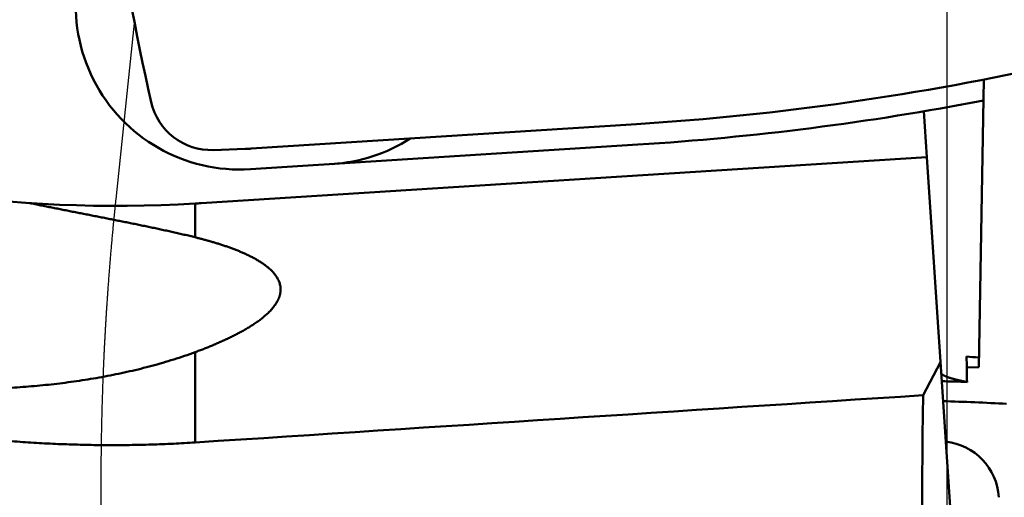
# Model space of a CAD drawing. Units: millimetres. Extents: x -96 to 238, y -70 to 79.
# Drawn here: x 196 to 206, y 1 to 5 of the extents above; entities that cross this region are included whole.
import ezdxf

# ---------------------------------------------------------------- set-up
doc = ezdxf.new("R2010")
doc.units = ezdxf.units.MM
for name, color, linetype, lineweight in [('1', 4, 'Continuous', 50), ('2', 7, 'Continuous', 25), ('cut', 1, 'Continuous', 25), ('nocut', 7, 'Continuous', 25), ('sk2', 7, 'Continuous', 25)]:
    doc.layers.add(name, color=color, linetype=linetype, lineweight=lineweight)
doc.styles.add('simplex', font='txt.shx', dxfattribs={"height": 3.5})
doc.dimstyles.new('コピー - ISO-25', dxfattribs={"dimscale": 0, "dimtxt": 3.5, "dimasz": 3.5, "dimexe": 1.5, "dimexo": 0, "dimgap": 2.3, "dimtad": 1, "dimdec": 8, "dimdsep": 46, "dimtxsty": 'simplex', "dimcen": 0.09, "dimclrd": 256, "dimclre": 256, "dimclrt": 256, "dimadec": 0, "dimazin": 0, "dimtfac": 1, "dimtofl": 0, "dimtmove": 0, "dimatfit": 3, "dimfxl": 1, "dimtolj": 1, "dimlwd": -1, "dimlwe": -1, "dimarcsym": 0})

# ---------------------------------------------------------------- blocks, each defined once
blk = doc.blocks.new('*D134')
at = {"layer": '2'}
for p, q in [((205.1106, 14.2745), (205.1106, 31.5)), ((206.725, -5.7328), (206.725, 31.5)), ((201.6106, 30), (156.7606, 30)), ((210.225, 30), (213.725, 30))]:
    blk.add_line(p, q, dxfattribs=at)
for points in [[(201.6106, 29.4167), (201.6106, 30.5833), (205.1106, 30)], [(210.225, 30.5833), (210.225, 29.4167), (206.725, 30)]]:
    blk.add_solid(points, dxfattribs=at)
at = {"layer": 'Defpoints', "color": 0}
for p in [(206.725, 30), (205.1106, 14.2745), (206.725, -5.7328)]:
    blk.add_point(p, dxfattribs=at)
at = {"layer": '2', "insert": (177.4356, 34.05), "char_height": 3.5, "attachment_point": 5, "line_spacing_factor": 1.071429, "style": 'simplex'}
blk.add_mtext('\\A1;1.614 [.0636"]', dxfattribs=at)
blk = doc.blocks.new('*D145')
at = {"layer": '2'}
for p, q in [((28.275, 13.9875), (28.275, 41.5)), ((206.725, -5.7328), (206.725, 41.5)), ((31.775, 40), (203.225, 40))]:
    blk.add_line(p, q, dxfattribs=at)
for points in [[(31.775, 40.5833), (31.775, 39.4167), (28.275, 40)], [(203.225, 39.4167), (203.225, 40.5833), (206.725, 40)]]:
    blk.add_solid(points, dxfattribs=at)
at = {"layer": 'Defpoints', "color": 0}
for p in [(206.725, 40), (28.275, 13.9875), (206.725, -5.7328)]:
    blk.add_point(p, dxfattribs=at)
at = {"layer": '2', "insert": (117.5, 44.05), "char_height": 3.5, "attachment_point": 5, "line_spacing_factor": 1.071429, "style": 'simplex'}
blk.add_mtext('\\A1;178.45 [7.026"]', dxfattribs=at)
blk = doc.blocks.new('*D156')
at = {"layer": '2'}
for p, q in [((0, 21.725), (0, 51.5)), ((206.725, -5.7328), (206.725, 51.5)), ((3.5, 50), (203.225, 50))]:
    blk.add_line(p, q, dxfattribs=at)
for points in [[(3.5, 50.5833), (3.5, 49.4167), (0, 50)], [(203.225, 49.4167), (203.225, 50.5833), (206.725, 50)]]:
    blk.add_solid(points, dxfattribs=at)
at = {"layer": 'Defpoints', "color": 0}
for p in [(206.725, 50), (0, 21.725), (206.725, -5.7328)]:
    blk.add_point(p, dxfattribs=at)
at = {"layer": '2', "insert": (103.3625, 54.05), "char_height": 3.5, "attachment_point": 5, "line_spacing_factor": 1.071429, "style": 'simplex'}
blk.add_mtext('\\A1;206.73 [8.139"]', dxfattribs=at)
blk = doc.blocks.new('*D167')
at = {"layer": '2'}
for p, q in [((205.1106, 14.2875), (227.6735, 14.2875)), ((226.1735, 10.7875), (226.1735, -14.2875)), ((226.1735, -14.2875), (226.1735, -70.2208))]:
    blk.add_line(p, q, dxfattribs=at)
blk.add_solid([(226.7568, 10.7875), (225.5902, 10.7875), (226.1735, 14.2875)], dxfattribs=at)
at = {"layer": 'Defpoints', "color": 0}
for p in [(205.1106, 14.2875), (206.725, -14.2875), (226.1735, -14.2875)]:
    blk.add_point(p, dxfattribs=at)
at = {"layer": '2', "insert": (222.1235, -44.0042), "char_height": 3.5, "attachment_point": 5, "rotation": 90, "line_spacing_factor": 1.071429, "style": 'simplex'}
blk.add_mtext('\\A1;%%c28.575 [%%c1.125"]', dxfattribs=at)
blk = doc.blocks.new('_None')
blk = doc.blocks.new('*D178')
at = {"layer": 'Defpoints', "color": 0}
for p in [(206.725, 60), (-60.33, 14.8471), (206.725, -5.7328)]:
    blk.add_point(p, dxfattribs=at)
at = {"layer": 'sk2'}
for p, q in [((-60.33, 14.8471), (-60.33, 61.5)), ((206.725, -5.7328), (206.725, 61.5)), ((-56.83, 60), (203.225, 60))]:
    blk.add_line(p, q, dxfattribs=at)
for points in [[(-56.83, 60.5833), (-56.83, 59.4167), (-60.33, 60)], [(203.225, 59.4167), (203.225, 60.5833), (206.725, 60)]]:
    blk.add_solid(points, dxfattribs=at)
at = {"layer": 'sk2', "insert": (73.1975, 64.05), "char_height": 3.5, "attachment_point": 5, "line_spacing_factor": 1.071429, "style": 'simplex'}
blk.add_mtext('\\A1;267.06 [10.514"]', dxfattribs=at)

msp = doc.modelspace()

# ---------------------------------------------------------------- linework, layer by layer
at = {"layer": '1'}
for p, q in [((205.351834, 4.800714), (205.302876, 1.995912)), ((204.798196, 4.04381), (204.76845, 4.49009)), ((201.969264, 4.36494), (198.213382, 4.126119)), ((198.205625, 3.925222), (201.981956, 4.165343)), ((197.725, 3.594055), (204.798196, 4.04381)), ((198.156692, 4.123328), (197.845264, 4.112452)), ((204.7957, 4.043651), (205.514505, -6.740543)), ((197.668475, 3.590585), (197.668475, 3.261669)), ((197.668475, 2.142217), (197.668475, 1.261691)), ((204.928977, 2.044096), (204.760743, 1.722264)), ((205.186366, 1.991858), (205.302876, 1.995912))]:
    msp.add_line(p, q, dxfattribs=at)
for centre, radius, start, end in [((223.115985, 10.385037), 26.520078, 183.6383, 192.642271), ((198.104093, 5.521997), 1.6, 140.14121, 273.6383), ((200.286363, 30.831568), 26.520078, 273.6383, 282.642271), ((197.824325, 4.712087), 0.6, 192.642307, 272), ((200.286363, 30.831568), 26.720078, 273.6383, 280.920181), ((196.900051, 16.567854), 13, 250.096649, 273.388702), ((198.902481, 5.572763), 1.6, 273.6383, 302.590044), ((196.900051, 16.567854), 13, 273.388702, 273.6383), ((204.185193, -24.951154), 26.820951, 87.855303, 88.384549), ((204.185239, -24.945417), 26.62033, 87.007545, 88.344254)]:
    msp.add_arc(centre, radius, start, end, dxfattribs=at)
for centre, major_axis, ratio, start_param, end_param in [((198.085941, 6.137105), (0.09910607, -2.01258404), 0.992545, 6.2689950167, 6.2973755977), ((206.919848, 2.24764), (-1.99978995, -0.06961517), 0.087391, 0.5170416145, 0.6274161324), ((207.679145, -9.144042), (1.53543449, -22.85971168), 0.087292, 4.1922605134, 4.2047638012), ((135.240976, 0), (-224.09556096, -13.73244718), 0.011865, 1.8523795674, 1.8854975339), ((206.219701, 0), (0, -13.9875), 0.105104, 4.5889468935, 5.4745441241), ((204.89047, 0.663937), (-0.43273893, -0.44536328), 0.96453, 2.4268009196, 3.7823771645)]:
    msp.add_ellipse(centre, major_axis=major_axis, ratio=ratio, start_param=start_param, end_param=end_param, dxfattribs=at)
for points, knots in [([(196.05647835, 3.59525274), (196.07440093, 3.59159648), (196.11025016, 3.58430397), (196.16403524, 3.57342059), (196.2178308, 3.56258905), (196.27163573, 3.55180393), (196.32544902, 3.54106034), (196.37926963, 3.53035322), (196.43309654, 3.51967759), (196.48692869, 3.50902835), (196.54076513, 3.49840079), (196.59460454, 3.48778845), (196.64844514, 3.4771823), (196.70228521, 3.46657382), (196.75612305, 3.45595434), (196.80995694, 3.44531521), (196.86378517, 3.43464786), (196.91760599, 3.42394344), (196.97141781, 3.41319406), (197.02521816, 3.40238745), (197.07900367, 3.39150705), (197.13277113, 3.38053718), (197.18651729, 3.36946194), (197.24023891, 3.35826556), (197.29393269, 3.34693186), (197.34759535, 3.33544631), (197.40122162, 3.32378789), (197.45480246, 3.31192186), (197.50832895, 3.29981628), (197.56179167, 3.28743711), (197.61518251, 3.27475605), (197.65071973, 3.26606801), (197.6684746, 3.26166933)], [0, 0, 0, 0, 0.0548751721, 0.1097502974, 0.1646254493, 0.2195006513, 0.2743759132, 0.3292512329, 0.3841265978, 0.4390019864, 0.49387737, 0.5487527261, 0.6036280418, 0.6585033023, 0.713378494, 0.7682536086, 0.8231286475, 0.8780036261, 0.9328785757, 0.9877535105, 1.0426284496, 1.0975034766, 1.1523787558, 1.2072545469, 1.2621312187, 1.3170092501, 1.3718884458, 1.4267676227, 1.481645882, 1.5365227817, 1.5913984041, 1.6462733168, 1.6462733168, 1.6462733168, 1.6462733168]), ([(197.6684746, 3.26166933), (197.67444989, 3.26018796), (197.6863945, 3.25720147), (197.70429299, 3.25264828), (197.72217237, 3.24801993), (197.74003177, 3.24331381), (197.7578701, 3.23852763), (197.77568626, 3.23365903), (197.79347916, 3.22870568), (197.81124768, 3.22366523), (197.82899074, 3.21853535), (197.84670721, 3.21331366), (197.86439599, 3.207998), (197.88205549, 3.20258523), (197.89968364, 3.19707109), (197.91727839, 3.19145159), (197.93483762, 3.18572266), (197.95235924, 3.17988028), (197.96984118, 3.1739204), (197.98728132, 3.16783899), (198.00467759, 3.16163198), (198.02202781, 3.15529542), (198.0393294, 3.14882522), (198.05657804, 3.14221386), (198.07376915, 3.13545418), (198.09089808, 3.12853896), (198.10796018, 3.12146101), (198.12495081, 3.11421312), (198.14186533, 3.10678814), (198.15869893, 3.09917873), (198.17544653, 3.09137868), (198.19209895, 3.08337521), (198.20864531, 3.07515445), (198.22507467, 3.06670304), (198.24137601, 3.05800748), (198.25753841, 3.04905445), (198.27355051, 3.03983013), (198.28940062, 3.03032363), (198.30506812, 3.02051452), (198.32052588, 3.01037779), (198.33574647, 2.99989047), (198.35070242, 2.98902943), (198.36536529, 2.97777075), (198.37970678, 2.96609673), (198.39367897, 2.95397609), (198.40721327, 2.94136576), (198.42024085, 2.92822879), (198.43269114, 2.91452701), (198.44448855, 2.9002325), (198.45553619, 2.88533227), (198.4657022, 2.86982066), (198.47484525, 2.85370661), (198.48282035, 2.83700174), (198.48947674, 2.81973618), (198.49468861, 2.80197622), (198.49832563, 2.78382893), (198.4996444, 2.77155675), (198.50003044, 2.76540984)], [0, 0, 0, 0, 0.0184685287, 0.0369367986, 0.0554055151, 0.073874538, 0.0923437604, 0.110813109, 0.1292825461, 0.1477520703, 0.1662217177, 0.1846915629, 0.2031617114, 0.2216320976, 0.2401024986, 0.258572758, 0.2770428, 0.2955126329, 0.3139823521, 0.3324521434, 0.3509222868, 0.3693931596, 0.3878649647, 0.4063371971, 0.424809388, 0.4432812855, 0.4617528663, 0.4802243478, 0.4986961999, 0.5171691571, 0.5356439571, 0.5541197356, 0.5725953434, 0.5910702907, 0.6095447994, 0.6280198528, 0.6464972436, 0.66497923, 0.6834640271, 0.7019480469, 0.720429795, 0.7389101581, 0.7573926152, 0.7758828878, 0.7943786416, 0.8128727767, 0.8313656543, 0.8498665461, 0.8683939537, 0.8869451206, 0.9054859365, 0.9239978889, 0.942484982, 0.9609677631, 0.9794515453, 0.9979438421, 1.0164209297, 1.0164209297, 1.0164209297, 1.0164209297]), ([(198.50003044, 2.76540984), (198.50016328, 2.76325023), (198.50035812, 2.75892387), (198.50043875, 2.75242518), (198.5003111, 2.74592069), (198.49997876, 2.7394178), (198.49944519, 2.73292351), (198.49871391, 2.72644489), (198.49778838, 2.71998896), (198.49667207, 2.71356277), (198.49536855, 2.70717333), (198.49388081, 2.70082716), (198.4922134, 2.69452918), (198.49037367, 2.6882821), (198.4883682, 2.68208796), (198.48620371, 2.6759487), (198.48388688, 2.6698663), (198.48142443, 2.66384269), (198.47882296, 2.65787988), (198.47608941, 2.6519797), (198.47322948, 2.64614436), (198.47124421, 2.6422953), (198.47023144, 2.64038247)], [0, 0, 0, 0, 0.00649105006, 0.01298949416, 0.01949432799, 0.02600496193, 0.0325205005, 0.03903975853, 0.04556128772, 0.05208340405, 0.0586042147, 0.06512169033, 0.0716353492, 0.07814655129, 0.08465632211, 0.09116522486, 0.09767338253, 0.10418049995, 0.11068588526, 0.11718846902, 0.12368680495, 0.13018000936, 0.13018000936, 0.13018000936, 0.13018000936]), ([(198.47023144, 2.64038247), (198.46689207, 2.63410695), (198.45984287, 2.62173846), (198.44814269, 2.60386783), (198.43552014, 2.58662601), (198.42211225, 2.56999416), (198.40803375, 2.55394251), (198.3933628, 2.53844271), (198.3781752, 2.5234539), (198.36254549, 2.50893056), (198.34652829, 2.49483875), (198.33015987, 2.48115711), (198.31347768, 2.46785879), (198.29651767, 2.45491788), (198.2793145, 2.44230555), (198.26188924, 2.43000556), (198.24425982, 2.41800152), (198.2264439, 2.40627612), (198.20845879, 2.39481246), (198.19032191, 2.383592), (198.17204528, 2.37260232), (198.15363779, 2.36183412), (198.13510846, 2.35127695), (198.11646615, 2.34092058), (198.09771967, 2.33075482), (198.07887767, 2.32076875), (198.0599462, 2.31095477), (198.04093013, 2.30130629), (198.02183427, 2.29181627), (198.00266339, 2.28247776), (197.98342226, 2.27328384), (197.96411567, 2.26422738), (197.94474791, 2.25530175), (197.92532133, 2.2465039), (197.90583832, 2.23783034), (197.88630117, 2.22927771), (197.86671219, 2.22084257), (197.84707371, 2.21252152), (197.82738804, 2.20431116), (197.80765749, 2.19620808), (197.78788437, 2.18820886), (197.76807099, 2.18031011), (197.74821968, 2.1725084), (197.72833274, 2.16480033), (197.70841247, 2.15718255), (197.68846109, 2.14965129), (197.67513987, 2.14468627), (197.6684746, 2.14221722)], [0, 0, 0, 0, 0.02132605685, 0.04267732998, 0.0640462658, 0.0854057498, 0.10674661641, 0.12808219347, 0.14941783585, 0.17075094181, 0.19208093166, 0.21341183226, 0.23474474448, 0.25607774848, 0.27740738209, 0.29873471317, 0.32006173708, 0.34138923488, 0.36271685555, 0.3840433638, 0.40536875449, 0.42669391854, 0.44801929352, 0.46934485996, 0.4906701673, 0.51199449379, 0.53331803378, 0.55464142882, 0.57596510861, 0.59728929396, 0.61861400679, 0.63993908056, 0.66126435881, 0.68259004455, 0.7039163358, 0.72524335261, 0.74657113943, 0.76789966749, 0.78922883725, 0.81055848076, 0.83188836406, 0.85321818954, 0.8745475984, 0.89587617299, 0.91720343931, 0.93852887048, 0.95985253143, 0.95985253143, 0.95985253143, 0.95985253143]), ([(197.6684746, 2.14221722), (197.63381705, 2.12940274), (197.56418009, 2.10462038), (197.45881238, 2.07012645), (197.3526903, 2.0380293), (197.24590869, 2.00820976), (197.13854751, 1.98054576), (197.03067579, 1.95491479), (196.92234332, 1.93125968), (196.81359885, 1.90952109), (196.70449053, 1.88963988), (196.59506643, 1.87155753), (196.48537284, 1.85521242), (196.37544805, 1.84055366), (196.26532042, 1.82755813), (196.15501527, 1.81619759), (196.04455731, 1.80644496), (195.93397134, 1.79827279), (195.82328195, 1.79165393), (195.71251246, 1.7865604), (195.60168404, 1.78297558), (195.49081666, 1.78088371), (195.37992994, 1.78026874), (195.26904352, 1.78111473), (195.15817701, 1.78340568), (195.04734985, 1.78712563), (194.93658038, 1.79225864), (194.82588586, 1.79879373), (194.71528257, 1.80671998), (194.60478653, 1.81602647), (194.49441379, 1.8267023), (194.38418038, 1.83873654), (194.27410233, 1.85211831), (194.16419527, 1.8668366), (194.05447439, 1.88288167), (193.94495443, 1.90024452), (193.83564987, 1.918916), (193.72657519, 1.93888702), (193.61774486, 1.96014848), (193.50917337, 1.98269127), (193.40087509, 2.00650631), (193.29286375, 2.03158468), (193.18515239, 2.05791803), (193.07775342, 2.08549815), (192.97067907, 2.11431686), (192.8639416, 2.144366), (192.75755325, 2.17563738), (192.65152626, 2.20812284), (192.54587302, 2.24181417), (192.44060643, 2.27670294), (192.33573988, 2.31277985), (192.23128726, 2.35003548), (192.12726256, 2.38846038), (192.02367977, 2.42804507), (191.92055286, 2.46878016), (191.81789566, 2.51065604), (191.74977501, 2.53933018), (191.71579745, 2.55385454)], [0, 0, 0, 0, 0.1108521977, 0.2217176492, 0.3325792165, 0.4434351606, 0.5542950344, 0.6651623548, 0.7760409397, 0.8869321368, 0.9978336949, 1.1087399232, 1.2196419292, 1.3305342977, 1.4414207445, 1.5523046928, 1.6631882382, 1.774072186, 1.8849560874, 1.995838855, 2.1067214318, 2.2176050447, 2.328490255, 2.439376976, 2.5502644896, 2.6611514639, 2.7720365809, 2.8829205611, 2.9938043982, 3.1046887148, 3.2155737725, 3.3264594824, 3.4373454149, 3.5482308868, 3.6591159055, 3.7700009148, 3.880886127, 3.9917715169, 4.1026568291, 4.2135415864, 4.3244250972, 4.435306815, 4.5461875874, 4.6570685318, 4.7679505936, 4.8788345518, 4.989721025, 5.1006104772, 5.2115032238, 5.3223990401, 5.4332961855, 5.5441924726, 5.6550855692, 5.7659730055, 5.8768521822, 5.9877203788, 6.0985756051, 6.0985756051, 6.0985756051, 6.0985756051]), ([(197.6684746, 1.26169142), (197.59747306, 1.25709657), (197.45537018, 1.24911642), (197.24202127, 1.24077855), (197.02851638, 1.23607286), (196.81492932, 1.23500007), (196.60133279, 1.23756113), (196.38779977, 1.24375699), (196.17440307, 1.25358836), (195.96121351, 1.26705706), (195.74829761, 1.28416078), (195.53571731, 1.30489263), (195.32353247, 1.32924681), (195.11180282, 1.35721728), (194.90058812, 1.38879806), (194.68994811, 1.42398318), (194.47994261, 1.46276662), (194.27063181, 1.50514233), (194.06207547, 1.55109979), (193.85433359, 1.6006284), (193.64746628, 1.65371757), (193.4415336, 1.7103567), (193.23659568, 1.77053525), (193.03271261, 1.83424233), (192.82994733, 1.90146752), (192.62836561, 1.97219249), (192.42803575, 2.04639129), (192.22902892, 2.12403849), (192.03141635, 2.20510826), (191.83526906, 2.28957505), (191.64065902, 2.37741245), (191.51197029, 2.43821134), (191.44790515, 2.46916312)], [0, 0, 0, 0, 0.2134501767, 0.4269558746, 0.6405058709, 0.8540890742, 1.067694346, 1.2813105856, 1.4949268043, 1.7085324577, 1.9221232552, 2.1357010407, 2.3492679069, 2.5628259741, 2.7763774407, 2.9899246337, 3.2034700595, 3.4170162517, 3.6305651038, 3.8441184127, 4.0576781305, 4.2712464175, 4.484825694, 4.6984186927, 4.912028209, 5.1256500994, 5.3392728119, 5.5528844539, 5.7664732081, 5.980027411, 6.1935356356, 6.4069863168, 6.4069863168, 6.4069863168, 6.4069863168]), ([(205.1889214, 1.85100855), (205.18727785, 1.85132867), (205.18399134, 1.85197063), (205.1790636, 1.8529434), (205.17413767, 1.85392409), (205.16921349, 1.85491364), (205.16429112, 1.85591219), (205.15937064, 1.8569201), (205.15445214, 1.85793765), (205.1495357, 1.85896516), (205.14462141, 1.86000292), (205.13970933, 1.86105124), (205.13479957, 1.86211043), (205.1298922, 1.86318077), (205.12498734, 1.86426263), (205.12008515, 1.86535662), (205.11518582, 1.86646332), (205.11028952, 1.8675833), (205.10539643, 1.86871715), (205.10050674, 1.86986543), (205.09562061, 1.87102873), (205.09073823, 1.87220763), (205.08585978, 1.8734027), (205.08098543, 1.87461453), (205.07611538, 1.87584367), (205.07125001, 1.87709128), (205.0663897, 1.87835853), (205.06153486, 1.87964661), (205.05668589, 1.88095669), (205.0518432, 1.88228995), (205.04700718, 1.88364756), (205.04217824, 1.8850307), (205.0373568, 1.88644053), (205.03254338, 1.88787822), (205.02773914, 1.88934668), (205.02294538, 1.89084877), (205.01816337, 1.89238738), (205.01339443, 1.89396538), (205.00863983, 1.8955856), (205.00390092, 1.89725105), (204.99917894, 1.89896409), (204.99447626, 1.9007298), (204.98979646, 1.90255572), (204.98514302, 1.90444888), (204.98051943, 1.90641626), (204.9759295, 1.9084655), (204.9713768, 1.91060112), (204.96687213, 1.91283869), (204.96243609, 1.91520799), (204.9580889, 1.91773487), (204.95385358, 1.92044688), (204.94975518, 1.92336084), (204.94585618, 1.9265289), (204.94221194, 1.93002205), (204.93905552, 1.93401008), (204.93659066, 1.93849993), (204.93585354, 1.94185127), (204.93568121, 1.94351717)], [0, 0, 0, 0, 0.00502329267, 0.01004587594, 0.01506848208, 0.02009110476, 0.02511373921, 0.03013638234, 0.03515903285, 0.04018169132, 0.04520436019, 0.05022704389, 0.05524974888, 0.06027248358, 0.06529524712, 0.07031802136, 0.07534079048, 0.08036354331, 0.08538627363, 0.09040898033, 0.09543166768, 0.10045434549, 0.10547702937, 0.11049974093, 0.1155224983, 0.12054528161, 0.12556807045, 0.13059085944, 0.13561365912, 0.14063649694, 0.14565941813, 0.1506824866, 0.15570578595, 0.16072935631, 0.16575302335, 0.17077660988, 0.17580000452, 0.18082316756, 0.18584613698, 0.19086903429, 0.19589205568, 0.20091519562, 0.20593837209, 0.21096179277, 0.21598600545, 0.22101193523, 0.22604080812, 0.23107116488, 0.23609962435, 0.24112552432, 0.24615182578, 0.25118247039, 0.25620322674, 0.26121332155, 0.26629347734, 0.27141512611, 0.27643950887, 0.27643950887, 0.27643950887, 0.27643950887])]:
    msp.add_open_spline(points, degree=3, knots=knots, dxfattribs=at)
at = {"layer": 'cut'}
msp.add_line((197.078191, 5.38349), (196.8944, 3.635065), dxfattribs=at)
msp.add_open_spline([(196.89440035, 3.63506451), (196.89207786, 3.61297095), (196.8875291, 3.5691827), (196.88093449, 3.50409321), (196.87461952, 3.4402111), (196.86857696, 3.37754655), (196.8627984, 3.3161091), (196.85727481, 3.2559001), (196.85199717, 3.19690835), (196.84695583, 3.13911086), (196.84214057, 3.08248041), (196.83754131, 3.02698974), (196.83314782, 2.97261314), (196.82895107, 2.91932814), (196.82494364, 2.8671155), (196.82111799, 2.81595793), (196.81746668, 2.76583821), (196.81398219, 2.71673892), (196.81065712, 2.66864185), (196.80748524, 2.62152783), (196.80446019, 2.57537707), (196.80157561, 2.53016965), (196.79882518, 2.48588569), (196.79620244, 2.4425054), (196.79370215, 2.40000904), (196.79131923, 2.35837696), (196.78904856, 2.31758957), (196.78688507, 2.27762728), (196.78482359, 2.23847126), (196.78285966, 2.2001039), (196.78098937, 2.16250884), (196.77920875, 2.12567029), (196.77751386, 2.0895725), (196.77590068, 2.0541997), (196.77436546, 2.01953619), (196.77290506, 1.98556628), (196.77151625, 1.95227433), (196.77019586, 1.91964468), (196.76894066, 1.8876617), (196.76774746, 1.85630978), (196.76661369, 1.82557334), (196.76553678, 1.79543685), (196.76451418, 1.76588477), (196.76354334, 1.73690155), (196.76262161, 1.70847143), (196.76174685, 1.68057828), (196.76091704, 1.65320568), (196.76013013, 1.62633708), (196.75938411, 1.59995597), (196.75867692, 1.57404701), (196.75800678, 1.54859747), (196.75737228, 1.52359719), (196.75677197, 1.49903752), (196.75620442, 1.47490986), (196.75566822, 1.45120581), (196.75516197, 1.4279175), (196.75468454, 1.40503773), (196.75423476, 1.38255979), (196.7538115, 1.36047701), (196.7534136, 1.33878273), (196.75303991, 1.31747014), (196.75268946, 1.29653228), (196.75236129, 1.275962), (196.75205447, 1.25575213), (196.75176804, 1.23589551), (196.75150104, 1.21638498), (196.75125262, 1.19721346), (196.75102204, 1.17837388), (196.75080851, 1.15985921), (196.75061128, 1.14166242), (196.75042958, 1.12377648), (196.75026266, 1.10619432), (196.75010995, 1.08890883), (196.74997082, 1.07191291), (196.74984467, 1.05519944), (196.74973088, 1.03876131), (196.74962885, 1.02259147), (196.74953809, 1.00668292), (196.74945813, 0.99102871), (196.7493885, 0.97562192), (196.74932872, 0.96045558), (196.7492783, 0.94552262), (196.74923686, 0.93081571), (196.74920405, 0.91632735), (196.7491795, 0.90204993), (196.74916286, 0.88797588), (196.74915376, 0.87409801), (196.74915189, 0.86041), (196.74915698, 0.84690637), (196.74916878, 0.83358216), (196.74918703, 0.82043243), (196.74921146, 0.80745256), (196.74924182, 0.7946391), (196.74927787, 0.78198993), (196.74931941, 0.76950389), (196.74936619, 0.75717998), (196.74941801, 0.74501717), (196.74947463, 0.73301426), (196.74953585, 0.7211698), (196.74960148, 0.70948217), (196.74967133, 0.69794968), (196.7497452, 0.68657062), (196.74982289, 0.67534336), (196.74990422, 0.6642663), (196.74998903, 0.65333792), (196.75007715, 0.64255671), (196.75016841, 0.63192119), (196.75026265, 0.62142986), (196.75035969, 0.6110812), (196.75045941, 0.6008737), (196.75056166, 0.59080583), (196.75066629, 0.58087605), (196.75077316, 0.57108285), (196.75088214, 0.56142469), (196.75099309, 0.55190004), (196.75110591, 0.54250738), (196.75122046, 0.53324518), (196.75133664, 0.5241119), (196.75145431, 0.51510604), (196.75157338, 0.5062261), (196.75169374, 0.49747058), (196.7518153, 0.48883801), (196.75193796, 0.48032692), (196.75206161, 0.47193597), (196.75218615, 0.46366413), (196.75231149, 0.45551066), (196.75243754, 0.44747503), (196.75256418, 0.43955667), (196.75269134, 0.43175504), (196.7528189, 0.42406962), (196.75294678, 0.41649987), (196.7530749, 0.40904528), (196.75320317, 0.40170531), (196.75333149, 0.39447945), (196.75345979, 0.38736717), (196.75358798, 0.38036795), (196.75371599, 0.37348122), (196.75384374, 0.36670647), (196.75397116, 0.36004314), (196.75409817, 0.35349074), (196.75422469, 0.34704886), (196.75435065, 0.34071717), (196.75447599, 0.33449538), (196.75460063, 0.3283832), (196.7547245, 0.32238027), (196.75484754, 0.31648606), (196.75496969, 0.31069982), (196.7550909, 0.30502072), (196.75521113, 0.29944786), (196.75533031, 0.29398007), (196.75544845, 0.28861447), (196.75556561, 0.28334621), (196.75568189, 0.27816878), (196.75579738, 0.27307532), (196.75591218, 0.26805899), (196.75602641, 0.26311311), (196.75614017, 0.25823118), (196.75625359, 0.25340691), (196.75636679, 0.24863408), (196.7564799, 0.24390647), (196.75659304, 0.23921765), (196.75670636, 0.23456078), (196.75682004, 0.22992855), (196.75693427, 0.22531345), (196.75704925, 0.22070792), (196.75716513, 0.2161049), (196.75728206, 0.21149912), (196.75740014, 0.20688729), (196.75751945, 0.2022676), (196.75764004, 0.19763848), (196.75776199, 0.19299846), (196.75788532, 0.18834698), (196.75801005, 0.18368469), (196.75813618, 0.17901333), (196.75826367, 0.17433492), (196.75839252, 0.16965147), (196.7585227, 0.16496503), (196.75865419, 0.16027761), (196.758787, 0.15559126), (196.7589211, 0.15090801), (196.75905651, 0.1462299), (196.7591932, 0.14155865), (196.75933122, 0.13689513), (196.75947073, 0.13223931), (196.75961167, 0.12759058), (196.75975487, 0.12294829), (196.75985201, 0.11985552), (196.75990056, 0.11831008)], degree=3, knots=[0, 0, 0, 0, 0.066645873, 0.1320714822, 0.1962679217, 0.2592261194, 0.3209369582, 0.3813935623, 0.4406114626, 0.4986188973, 0.5554442177, 0.6111157411, 0.6656616155, 0.7191055067, 0.771465692, 0.822760106, 0.8730066598, 0.9222232414, 0.9704283587, 1.017642188, 1.0638851616, 1.1091776944, 1.1535401836, 1.1969929702, 1.2395561417, 1.2812496825, 1.3220935649, 1.3621077484, 1.4013120588, 1.4397242745, 1.4773604752, 1.514236681, 1.5503689028, 1.5857731422, 1.6204653399, 1.6544613384, 1.6877769647, 1.7204280391, 1.7524303757, 1.7837997587, 1.8145518729, 1.8447023753, 1.8742669182, 1.9032611495, 1.931700773, 1.9596020838, 1.9869817117, 2.0138562874, 2.0402424384, 2.0661566843, 2.0916120841, 2.1166175274, 2.1411816534, 2.1653130994, 2.1890204991, 2.2123120064, 2.2351945191, 2.2576747302, 2.2797593311, 2.3014550112, 2.3227685127, 2.3437069104, 2.3642774056, 2.3844871983, 2.4043434875, 2.423853466, 2.4430242498, 2.4618628908, 2.4803764383, 2.4985719402, 2.5164564442, 2.5340370252, 2.5513208076, 2.5683149202, 2.5850264911, 2.6014626476, 2.6176304862, 2.633536981, 2.6491890758, 2.6645937136, 2.6797578369, 2.6946884277, 2.7093928595, 2.7238787285, 2.7381536326, 2.7522251698, 2.7661009026, 2.7797872446, 2.7932892248, 2.8066117896, 2.8197598849, 2.8327384547, 2.8455514713, 2.8582003582, 2.870686126, 2.8830097847, 2.8951723443, 2.9071748863, 2.9190189354, 2.9307061846, 2.9422383272, 2.9536170565, 2.9648440592, 2.9759209192, 2.9868491346, 2.997630201, 3.0082656136, 3.0187568678, 3.0291054702, 3.0393129479, 3.0493808296, 3.059310644, 3.0691039199, 3.0787621855, 3.0882869692, 3.0976797987, 3.106942202, 3.1160757069, 3.1250818381, 3.1339620906, 3.1427179428, 3.1513508727, 3.1598623583, 3.1682538653, 3.1765264546, 3.1846806998, 3.1927171453, 3.2006363355, 3.2084388145, 3.2161251206, 3.2236957763, 3.2311513015, 3.2384922161, 3.2457190397, 3.2528322944, 3.2598325164, 3.2667202469, 3.2734960274, 3.2801603993, 3.286713896, 3.2931569195, 3.2994897631, 3.3057127163, 3.311826069, 3.317830113, 3.3237253358, 3.3295125698, 3.3351926823, 3.3407665405, 3.3462350118, 3.3515999603, 3.3568672387, 3.3620436968, 3.3671361841, 3.3721515504, 3.3770966069, 3.3819777892, 3.3868013195, 3.3915734176, 3.3963003033, 3.4009882138, 3.4056439633, 3.4102750618, 3.4148890604, 3.4194935103, 3.42409596, 3.4287024859, 3.4333153027, 3.4379359992, 3.4425661644, 3.447207387, 3.4518608767, 3.4565255025, 3.4611992414, 3.4658800688, 3.4705659599, 3.4752548897, 3.4799448275, 3.4846337373, 3.4893195836, 3.4940003304, 3.4986739525, 3.5033393444, 3.5079970201, 3.5126476588, 3.5172919387, 3.52193054, 3.52193054, 3.52193054, 3.52193054], dxfattribs=at)
at = {"layer": 'nocut'}
msp.add_line((204.993111, 13.9875), (204.993111, 0), dxfattribs=at)

# ---------------------------------------------------------------- dimensions: what is measured, and where the dimension line sits
at = {"layer": '2'}
for base, p1, p2, picture, middle in [((206.725, 50), (0, 21.724998), (206.725, -5.732811), '*D156', (103.3625, 54.05)), ((206.725, 40), (28.275, 13.987499), (206.725, -5.732807), '*D145', (117.5, 44.05))]:
    dim = msp.add_linear_dim(base=base, p1=p1, p2=p2, dimstyle='コピー - ISO-25', override={"dimscale": 1, "dimdec": 2}, dxfattribs=at)
    dim.commit()
    dim.dimension.update_dxf_attribs({"geometry": picture, "text_midpoint": middle})
dim = msp.add_linear_dim(base=(206.725, 30), p1=(205.110553, 14.27453), p2=(206.725, -5.732807), dimstyle='コピー - ISO-25', override={"dimscale": 1, "dimdec": 3}, dxfattribs=at)
dim.commit()
dim.dimension.update_dxf_attribs({"geometry": '*D134', "text_midpoint": (177.435553, 30), "dimtype": 160})
dim = msp.add_linear_dim(base=(226.1735154721, -14.2875), p1=(205.110553, 14.2875), p2=(206.724999, -14.2875), angle=90, text='%%c<>', dimstyle='コピー - ISO-25', override={"dimscale": 1, "dimblk2": 'None', "dimsah": 1, "dimse2": 1}, dxfattribs=at)
dim.commit()
dim.dimension.update_dxf_attribs({"geometry": '*D167', "text_midpoint": (222.1235154721, -44.0041666667)})
at = {"layer": 'sk2'}
dim = msp.add_linear_dim(base=(206.725, 60), p1=(-60.33, 14.847095), p2=(206.725, -5.732811), dimstyle='コピー - ISO-25', override={"dimscale": 1, "dimdec": 2}, dxfattribs=at)
dim.commit()
dim.dimension.update_dxf_attribs({"geometry": '*D178', "text_midpoint": (73.1975, 64.05)})

doc.saveas('drawing.dxf')
